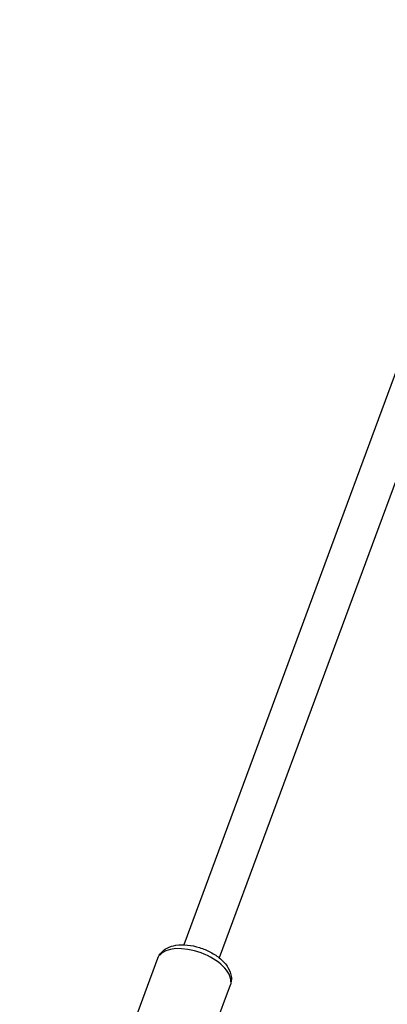
# Model space of a CAD drawing. Units: millimetres. Extents: x -544 to 17875, y 7 to 11525.
# Drawn here: x 1324 to 1518, y 9557 to 10079 of the extents above; entities that cross this region are included whole.
import ezdxf

# ---------------------------------------------------------------- set-up
doc = ezdxf.new("R2010")
doc.units = ezdxf.units.MM
doc.header["$MEASUREMENT"] = 0
doc.styles.get("Standard").update_dxf_attribs({"font": 'square721_bt_roman.ttf'})
doc.dimstyles.get("Standard").update_dxf_attribs({"dimtxt": 200, "dimasz": 100, "dimexe": 0.18, "dimexo": 0.0625, "dimgap": 40, "dimtad": 1, "dimdec": 0, "dimlfac": 0.1, "dimrnd": 5, "dimzin": 0, "dimdsep": 46, "dimtxsty": 'Standard', "dimcen": 0.09, "dimse1": 1, "dimse2": 1, "dimadec": 0, "dimazin": 0, "dimtfac": 1, "dimtdec": 0, "dimtofl": 0, "dimtmove": 0, "dimatfit": 3, "dimfxl": 1, "dimtolj": 1, "dimtzin": 0, "dimarcsym": 0})

# ---------------------------------------------------------------- blocks, each defined once
blk = doc.blocks.new('*D7')
at = {"color": 0, "lineweight": -2, "transparency": 16777216}
blk.add_line((153.1, 11074.53), (7402.8, 11074.53), dxfattribs=at)
at = {"color": 0, "transparency": 16777216}
for points in [[(153.1, 11099.53), (153.1, 11049.53), (3.1, 11074.53)], [(7402.8, 11099.53), (7402.8, 11049.53), (7552.8, 11074.53)]]:
    blk.add_solid(points, dxfattribs=at)
at = {"layer": 'Defpoints', "color": 0, "transparency": 16777216}
for p in [(7552.8, 11074.53), (3.1, 8165.3), (7552.8, 8165.86)]:
    blk.add_point(p, dxfattribs=at)
at = {"color": 0, "transparency": 16777216, "insert": (3777.95, 11326.34), "char_height": 300, "attachment_point": 5}
blk.add_mtext('\\A1;755', dxfattribs=at)
blk = doc.blocks.new('*D8')
at = {"color": 0, "lineweight": -2, "transparency": 16777216}
blk.add_line((-69.92, 10798.68), (-69.92, 8308.3), dxfattribs=at)
at = {"color": 0, "transparency": 16777216}
for points in [[(-94.92, 10798.68), (-44.92, 10798.68), (-69.92, 10948.68)], [(-94.92, 8308.3), (-44.92, 8308.3), (-69.92, 8158.3)]]:
    blk.add_solid(points, dxfattribs=at)
at = {"layer": 'Defpoints', "color": 0, "transparency": 16777216}
for p in [(1836.33, 10948.68), (-69.92, 8158.3), (1835.47, 8158.3)]:
    blk.add_point(p, dxfattribs=at)
at = {"color": 0, "transparency": 16777216, "insert": (-323.55, 9553.49), "char_height": 300, "attachment_point": 5, "rotation": 90}
blk.add_mtext('\\A1;280', dxfattribs=at)

msp = doc.modelspace()

# ---------------------------------------------------------------- linework, layer by layer
for p, q in [((1582.39, 10052.74), (1410.57, 9588.24)), ((1601.45, 10046.62), (1429.33, 9581.3)), ((1381.59, 9540.15), (1396.75, 9581.14)), ((1420.04, 9525.92), (1435.2, 9566.92))]:
    msp.add_line(p, q)
msp.add_ellipse((1415.98, 9574.03), major_axis=(-19.23, 7.11), ratio=0.515188, start_param=3.298672, end_param=6.126106)
msp.add_open_spline([(1396.75, 9581.14), (1397.17, 9582.29), (1397.83, 9583.33), (1399.51, 9585.17), (1400.56, 9585.93), (1403.13, 9587.27), (1404.7, 9587.73), (1408.3, 9588.31), (1410.38, 9588.33), (1414.6, 9587.89), (1416.74, 9587.43), (1420.88, 9586.13), (1422.89, 9585.29), (1426.64, 9583.29), (1428.39, 9582.12), (1431.51, 9579.45), (1432.88, 9577.95), (1434.89, 9574.67), (1435.59, 9572.9), (1435.85, 9569.62), (1435.68, 9568.22), (1435.2, 9566.92)], degree=3, knots=[5.341058, 5.341058, 5.341058, 5.341058, 5.547227, 5.547227, 5.778164, 5.778164, 6.081638, 6.081638, 6.450284, 6.450284, 6.815593, 6.815593, 7.17253, 7.17253, 7.531987, 7.531987, 7.902469, 7.902469, 8.248068, 8.248068, 8.482651, 8.482651, 8.482651, 8.482651])

# ---------------------------------------------------------------- dimensions: what is measured, and where the dimension line sits
dim = msp.add_linear_dim(base=(7552.8, 11074.53), p1=(3.1, 8165.3), p2=(7552.8, 8165.86), dimstyle='Standard', override={"dimtxt": 300, "dimasz": 150, "dimgap": 100})
dim.commit()
dim.dimension.update_dxf_attribs({"geometry": '*D7', "text_midpoint": (3777.95, 11326.34)})
dim = msp.add_linear_dim(base=(-69.92, 8158.3), p1=(1836.33, 10948.68), p2=(1835.47, 8158.3), angle=90, dimstyle='Standard', override={"dimtxt": 300, "dimasz": 150, "dimgap": 100})
dim.commit()
dim.dimension.update_dxf_attribs({"geometry": '*D8', "text_midpoint": (-323.55, 9553.49)})

doc.saveas('drawing.dxf')
